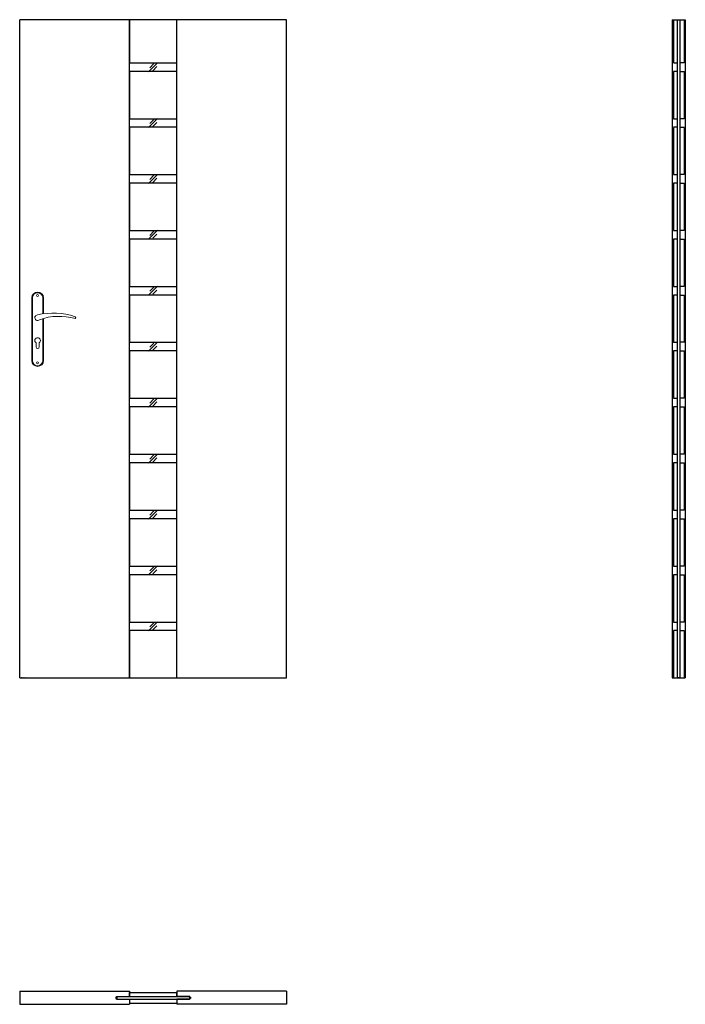
# Model space of a CAD drawing. Units: millimetres. Extents: x 0 to 2040, y -1000 to 2017.
import ezdxf

# ---------------------------------------------------------------- set-up
doc = ezdxf.new("R2010")
doc.units = ezdxf.units.MM
doc.layers.add('f-główna', color=7, linetype='Continuous')
doc.layers.add('p-cieńka', color=2, linetype='Continuous', lineweight=15)
doc.layers.add('p-główna', color=7, linetype='Continuous', lineweight=30)

msp = doc.modelspace()

# ---------------------------------------------------------------- linework, layer by layer
for p, q in [((0, 0), (0, 2017)), ((818, 2017), (0, 2017)), ((818, 0), (818, 2017))]:
    msp.add_line(p, q)
at = {"layer": 'f-główna', "lineweight": 9}
for p, q in [((37, 1164.5), (37, 972.5)), ((39, 972.5), (39, 1164.5)), ((71, 1164.5), (71, 1115.7)), ((73, 1164.5), (73, 1116)), ((71, 1101), (71, 972.5)), ((73, 1101.6), (73, 972.5)), ((50, 1014.5), (50, 1027.1)), ((60, 1014.5), (60, 1027.1))]:
    msp.add_line(p, q, dxfattribs=at)
for centre in [(55, 1171.5), (55, 965.5)]:
    msp.add_circle(centre, 3, dxfattribs=at)
for centre, radius, start, end in [((55, 1164.5), 18, 0, 180), ((55, 1164.5), 16, 0, 180), ((103, 911.1), 207, 71.1188, 103.4049), ((55, 1104), 8.5, 90, 311.711), ((120.4, 932.2), 175.9, 73.635, 109.8698), ((168.6, 1104), 3.32, 295.2179, 64.7821), ((55, 1034), 8.5, 306.0319, 233.9681), ((55, 1014.5), 5, 180, 0), ((55, 972.5), 18, 180, 0), ((55, 972.5), 16, 180, 0)]:
    msp.add_arc(centre, radius, start, end, dxfattribs=at)
at = {"layer": 'p-cieńka'}
for p, q in [((422.8, 1885.3), (395.2, 1857.7)), ((411.4, 1882.7), (398.6, 1869.9)), ((420.5, 1873.6), (407.8, 1860.8)), ((422.8, 1714), (395.2, 1686.4)), ((411.4, 1711.4), (398.6, 1698.6)), ((420.5, 1702.3), (407.8, 1689.5)), ((422.8, 1543), (395.2, 1515.4)), ((411.4, 1540.4), (398.6, 1527.6)), ((420.5, 1531.3), (407.8, 1518.5)), ((422.8, 1371.6), (395.2, 1344)), ((411.4, 1369), (398.6, 1356.2)), ((420.5, 1359.9), (407.8, 1347.1)), ((422.8, 1200.2), (395.2, 1172.6)), ((411.4, 1197.6), (398.6, 1184.8)), ((420.5, 1188.5), (407.8, 1175.7)), ((422.8, 1028.8), (395.2, 1001.2)), ((411.4, 1026.2), (398.6, 1013.4)), ((420.5, 1017.1), (407.8, 1004.3)), ((422.8, 857.4), (395.2, 829.8)), ((411.4, 854.8), (398.6, 842)), ((420.5, 845.7), (407.8, 832.9)), ((422.8, 686), (395.2, 658.4)), ((411.4, 683.4), (398.6, 670.6)), ((420.5, 674.3), (407.8, 661.5)), ((422.8, 514.6), (395.2, 487)), ((411.4, 512), (398.6, 499.2)), ((420.5, 502.9), (407.8, 490.1)), ((422.8, 343.2), (395.2, 315.6)), ((411.4, 340.6), (398.6, 327.8)), ((420.5, 331.5), (407.8, 318.7)), ((422.8, 171.8), (395.2, 144.2)), ((411.4, 169.2), (398.6, 156.4)), ((420.5, 160.1), (407.8, 147.3))]:
    msp.add_line(p, q, dxfattribs=at)
at = {"layer": 'p-główna'}
for p, q in [((336.5, 0), (336.5, 2017)), ((481.5, 0), (481.5, 2017)), ((2000, 2017), (2026, 2017)), ((2000, 2017), (2000, 0)), ((2003.3, 2016.6), (2003.3, 1886.6)), ((2016, 0), (2016, 2016.6)), ((2024, 2016), (2016, 2016)), ((2024, 0), (2024, 2016.6)), ((2026, 2017), (2040, 2017)), ((2036.7, 2017), (2036.7, 1886.6)), ((2040, 2017), (2040, 0)), ((2004.9, 1885), (2014.4, 1885)), ((2035.1, 1885), (2025.6, 1885)), ((2003.3, 1858.1), (2003.3, 1713.8)), ((2016, 1858.5), (2003.7, 1858.5)), ((2024, 1858.5), (2036.4, 1858.5)), ((2036.7, 1858.1), (2036.7, 1713.8)), ((2003.7, 1713.5), (2016, 1713.5)), ((2036.4, 1713.5), (2024, 1713.5)), ((2003.3, 1686.8), (2003.3, 1542.5)), ((2016, 1687.2), (2003.7, 1687.2)), ((2024, 1687.2), (2036.4, 1687.2)), ((2036.7, 1686.8), (2036.7, 1542.5)), ((2003.7, 1542.2), (2016, 1542.2)), ((2036.4, 1542.2), (2024, 1542.2)), ((2003.3, 1515.8), (2003.3, 1371.5)), ((2016, 1516.2), (2003.7, 1516.2)), ((2024, 1516.2), (2036.4, 1516.2)), ((2036.7, 1515.8), (2036.7, 1371.5)), ((2003.7, 1371.2), (2016, 1371.2)), ((2036.4, 1371.2), (2024, 1371.2)), ((2003.3, 1344.4), (2003.3, 1200.1)), ((2016, 1344.8), (2003.7, 1344.8)), ((2024, 1344.8), (2036.4, 1344.8)), ((2036.7, 1344.4), (2036.7, 1200.1)), ((2003.7, 1199.8), (2016, 1199.8)), ((2036.4, 1199.8), (2024, 1199.8)), ((2003.3, 1173), (2003.3, 1028.7)), ((2016, 1173.4), (2003.7, 1173.4)), ((2024, 1173.4), (2036.4, 1173.4)), ((2036.7, 1173), (2036.7, 1028.7)), ((2003.7, 1028.4), (2016, 1028.4)), ((2036.4, 1028.4), (2024, 1028.4)), ((2003.3, 1001.6), (2003.3, 857.3)), ((2016, 1002), (2003.7, 1002)), ((2024, 1002), (2036.4, 1002)), ((2036.7, 1001.6), (2036.7, 857.3)), ((2003.7, 857), (2016, 857)), ((2036.4, 857), (2024, 857)), ((2003.3, 830.2), (2003.3, 685.9)), ((2016, 830.6), (2003.7, 830.6)), ((2024, 830.6), (2036.4, 830.6)), ((2036.7, 830.2), (2036.7, 685.9)), ((2003.7, 685.6), (2016, 685.6)), ((2036.4, 685.6), (2024, 685.6)), ((2003.3, 658.8), (2003.3, 514.5)), ((2016, 659.2), (2003.7, 659.2)), ((2024, 659.2), (2036.4, 659.2)), ((2036.7, 658.8), (2036.7, 514.5)), ((2003.7, 514.2), (2016, 514.2)), ((2036.4, 514.2), (2024, 514.2)), ((2003.3, 487.4), (2003.3, 343.1)), ((2016, 487.8), (2003.7, 487.8)), ((2024, 487.8), (2036.4, 487.8)), ((2036.7, 487.4), (2036.7, 343.1)), ((2003.7, 342.8), (2016, 342.8)), ((2036.4, 342.8), (2024, 342.8)), ((2003.3, 316), (2003.3, 171.7)), ((2016, 316.4), (2003.7, 316.4)), ((2024, 316.4), (2036.4, 316.4)), ((2036.7, 316), (2036.7, 171.7)), ((2003.7, 171.4), (2016, 171.4)), ((2036.4, 171.4), (2024, 171.4)), ((2003.3, 144.6), (2003.3, 0.3)), ((2016, 145), (2003.7, 145)), ((2024, 145), (2036.4, 145)), ((2036.7, 144.6), (2036.7, 0.3)), ((2016, 1), (2024, 1)), ((0, 0), (349.5, 0)), ((481.5, 0), (818, 0)), ((2000, 0), (2040, 0)), ((0, -960), (0, -1000)), ((0, -960), (336.5, -960)), ((336.5, -960), (336.5, -975.9)), ((336.5, -963.7), (481.5, -963.7)), ((336.5, -976), (336.5, -963.7)), ((818, -960), (481.5, -960)), ((481.5, -960), (481.5, -975.9)), ((481.5, -976), (481.5, -963.7)), ((818, -960), (818, -1000)), ((296.5, -978), (294.5, -978)), ((294.5, -978), (294.5, -982)), ((294.5, -982), (296.5, -982)), ((296.5, -975.9), (336.5, -975.9)), ((296.5, -975.9), (296.5, -978)), ((296.5, -982), (296.5, -984.1)), ((296.5, -984.1), (336.5, -984.1)), ((297.5, -976), (520.5, -976)), ((297.5, -976), (297.5, -984)), ((297.5, -984), (520.5, -984)), ((336.5, -976), (481.5, -976)), ((336.5, -984), (481.5, -984)), ((336.5, -984), (336.5, -996.3)), ((336.5, -984.1), (336.5, -1000)), ((521.5, -975.9), (481.5, -975.9)), ((481.5, -984), (481.5, -996.3)), ((521.5, -984.1), (481.5, -984.1)), ((481.5, -984.1), (481.5, -1000)), ((520.5, -976), (520.5, -984)), ((521.5, -975.9), (521.5, -978)), ((521.5, -978), (523.5, -978)), ((523.5, -982), (521.5, -982)), ((521.5, -982), (521.5, -984.1)), ((523.5, -978), (523.5, -982)), ((0, -1000), (336.5, -1000)), ((336.5, -996.3), (481.5, -996.3)), ((818, -1000), (481.5, -1000))]:
    msp.add_line(p, q, dxfattribs=at)
msp.add_lwpolyline([(336.5, 2017), (336.5, 1885), (481.5, 1885), (481.5, 2017)], dxfattribs=at)
for points in [[(336.5, 1713.5), (481.5, 1713.5), (481.5, 1858.5), (336.5, 1858.5)], [(336.5, 1542.2), (481.5, 1542.2), (481.5, 1687.2), (336.5, 1687.2)], [(336.5, 1371.2), (481.5, 1371.2), (481.5, 1516.2), (336.5, 1516.2)], [(336.5, 1199.8), (481.5, 1199.8), (481.5, 1344.8), (336.5, 1344.8)], [(336.5, 1028.4), (481.5, 1028.4), (481.5, 1173.4), (336.5, 1173.4)], [(336.5, 857), (481.5, 857), (481.5, 1002), (336.5, 1002)], [(336.5, 685.6), (481.5, 685.6), (481.5, 830.6), (336.5, 830.6)], [(336.5, 514.2), (481.5, 514.2), (481.5, 659.2), (336.5, 659.2)], [(336.5, 342.8), (481.5, 342.8), (481.5, 487.8), (336.5, 487.8)], [(336.5, 171.4), (481.5, 171.4), (481.5, 316.4), (336.5, 316.4)], [(336.5, 0), (481.5, 0), (481.5, 145), (336.5, 145)]]:
    msp.add_lwpolyline(points, close=True, dxfattribs=at)
for centre, radius, start, end in [((2003.7, 2016.6), 0.35, 90, 180), ((2015.7, 2016.6), 0.35, 0, 90), ((2024.4, 2016.6), 0.35, 90, 180), ((2036.4, 2016.6), 0.35, 0, 90), ((2004.9, 1886.6), 1.6, 180, 270), ((2014.4, 1886.6), 1.6, 270, 0), ((2025.6, 1886.6), 1.6, 180, 270), ((2035.1, 1886.6), 1.6, 270, 0), ((2003.7, 1858.1), 0.35, 90, 180), ((2036.4, 1858.1), 0.35, 0, 90), ((2003.7, 1713.8), 0.35, 180, 270), ((2036.4, 1713.8), 0.35, 270, 0), ((2003.7, 1686.8), 0.35, 90, 180), ((2036.4, 1686.8), 0.35, 0, 90), ((2003.7, 1542.5), 0.35, 180, 270), ((2036.4, 1542.5), 0.35, 270, 0), ((2003.7, 1515.8), 0.35, 90, 180), ((2036.4, 1515.8), 0.35, 0, 90), ((2003.7, 1371.5), 0.35, 180, 270), ((2036.4, 1371.5), 0.35, 270, 0), ((2003.7, 1344.4), 0.35, 90, 180), ((2036.4, 1344.4), 0.35, 0, 90), ((2003.7, 1200.1), 0.35, 180, 270), ((2036.4, 1200.1), 0.35, 270, 0), ((2003.7, 1173), 0.35, 90, 180), ((2036.4, 1173), 0.35, 0, 90), ((2003.7, 1028.7), 0.35, 180, 270), ((2036.4, 1028.7), 0.35, 270, 0), ((2003.7, 1001.6), 0.35, 90, 180), ((2036.4, 1001.6), 0.35, 0, 90), ((2003.7, 857.3), 0.35, 180, 270), ((2036.4, 857.3), 0.35, 270, 0), ((2003.7, 830.2), 0.35, 90, 180), ((2036.4, 830.2), 0.35, 0, 90), ((2003.7, 685.9), 0.35, 180, 270), ((2036.4, 685.9), 0.35, 270, 0), ((2003.7, 658.8), 0.35, 90, 180), ((2036.4, 658.8), 0.35, 0, 90), ((2003.7, 514.5), 0.35, 180, 270), ((2036.4, 514.5), 0.35, 270, 0), ((2003.7, 487.4), 0.35, 90, 180), ((2036.4, 487.4), 0.35, 0, 90), ((2003.7, 343.1), 0.35, 180, 270), ((2036.4, 343.1), 0.35, 270, 0), ((2003.7, 316), 0.35, 90, 180), ((2036.4, 316), 0.35, 0, 90), ((2003.7, 171.7), 0.35, 180, 270), ((2036.4, 171.7), 0.35, 270, 0), ((2003.7, 144.6), 0.35, 90, 180), ((2036.4, 144.6), 0.35, 0, 90), ((2003.7, 0.3), 0.35, 180, 270), ((2036.4, 0.3), 0.35, 270, 0)]:
    msp.add_arc(centre, radius, start, end, dxfattribs=at)

# ---------------------------------------------------------------- texts
at = {"flags": 9}
msp.add_attdef('INFORMACJA', (0, 0), 'Własność Porta KMI Poland, wszelkie prawa zastrzeżone.', height=2.5, dxfattribs=at)

doc.saveas('drawing.dxf')
